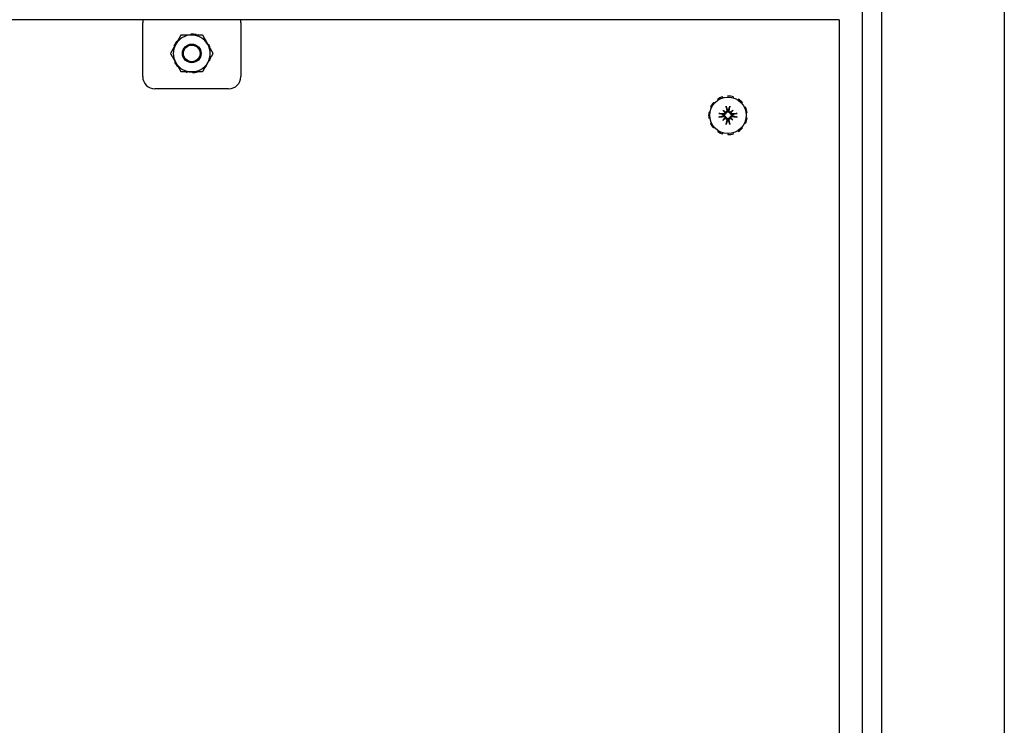
# Model space of a CAD drawing. Units: inches. Extents: x 63 to 221, y 9 to 167.
# Drawn here: x 148 to 158, y 151 to 159 of the extents above; entities that cross this region are included whole.
import ezdxf

# ---------------------------------------------------------------- set-up
doc = ezdxf.new("R2010")
doc.units = ezdxf.units.IN
doc.header["$LTSCALE"] = 8
doc.header["$MEASUREMENT"] = 0

msp = doc.modelspace()

# ---------------------------------------------------------------- linework, layer by layer
for p, q in [((158.219, 165.185), (158.219, 136.394)), ((156.969, 136.372), (156.969, 164.706)), ((156.769, 161.039), (156.769, 139.751)), ((156.535, 158.554), (142.846, 158.554)), ((149.433, 158.554), (149.433, 158.523)), ((150.433, 158.523), (150.433, 158.554)), ((156.535, 158.554), (156.535, 142.235)), ((149.433, 157.974), (149.433, 158.523)), ((150.433, 158.523), (150.433, 157.974)), ((149.924, 158.407), (149.924, 158.398)), ((149.979, 158.398), (149.98, 158.402)), ((149.751, 158.284), (149.757, 158.281)), ((149.784, 158.328), (149.779, 158.332)), ((150.073, 158.344), (150.076, 158.346)), ((150.108, 158.301), (150.1, 158.296)), ((149.766, 158.124), (149.758, 158.12)), ((149.791, 158.075), (149.794, 158.077)), ((150.088, 158.089), (150.082, 158.093)), ((150.109, 158.14), (150.116, 158.137)), ((149.887, 158.019), (149.888, 158.023)), ((149.942, 158.023), (149.943, 158.014)), ((150.308, 157.849), (149.558, 157.849)), ((155.349, 157.758), (155.346, 157.768)), ((155.401, 157.776), (155.401, 157.766)), ((155.454, 157.758), (155.457, 157.768)), ((155.222, 157.661), (155.232, 157.657)), ((155.26, 157.702), (155.253, 157.708)), ((155.295, 157.745), (155.3, 157.736)), ((155.508, 157.745), (155.502, 157.736)), ((155.542, 157.702), (155.55, 157.708)), ((155.58, 157.661), (155.571, 157.657)), ((155.217, 157.606), (155.206, 157.607)), ((155.206, 157.551), (155.217, 157.553)), ((155.35, 157.631), (155.372, 157.609)), ((155.35, 157.528), (155.372, 157.55)), ((155.452, 157.631), (155.431, 157.609)), ((155.452, 157.528), (155.431, 157.55)), ((155.586, 157.606), (155.596, 157.607)), ((155.596, 157.551), (155.586, 157.553)), ((155.232, 157.502), (155.222, 157.498)), ((155.253, 157.451), (155.26, 157.457)), ((155.55, 157.451), (155.542, 157.457)), ((155.571, 157.502), (155.58, 157.498)), ((155.3, 157.423), (155.295, 157.414)), ((155.346, 157.391), (155.349, 157.401)), ((155.401, 157.393), (155.401, 157.383)), ((155.457, 157.391), (155.454, 157.401)), ((155.502, 157.423), (155.508, 157.414))]:
    msp.add_line(p, q)
for centre, radius in [((149.933, 158.21), 0.0949), ((149.933, 158.21), 0.0945), ((149.933, 158.21), 0.0845), ((155.401, 157.579), 0.186)]:
    msp.add_circle(centre, radius)
for centre, radius, start, end in [((149.933, 158.21), 0.188, 90, 150), ((149.933, 158.21), 0.197, 76.3636, 92.7273), ((149.933, 158.21), 0.187, 30, 90), ((149.933, 158.21), 0.197, 43.6364, 47.7304), ((149.933, 158.21), 0.188, 150, 210), ((149.933, 158.21), 0.197, 141.8182, 158.1818), ((149.933, 158.21), 0.188, 330, 30), ((149.933, 158.21), 0.197, 12.2696, 27.2727), ((149.933, 158.21), 0.197, 338.1818, 347.7304), ((149.933, 158.21), 0.197, 207.2727, 223.6364), ((149.933, 158.21), 0.188, 210, 270), ((149.933, 158.21), 0.188, 270, 330), ((149.933, 158.21), 0.197, 312.2696, 321.8182), ((149.558, 157.974), 0.125, 180, 270), ((149.933, 158.21), 0.197, 252.2696, 256.3636), ((149.933, 158.21), 0.197, 272.7273, 287.7304), ((150.308, 157.974), 0.125, 270, 0), ((155.401, 157.579), 0.197, 106.3636, 122.7273), ((155.401, 157.579), 0.197, 73.6364, 90), ((155.401, 157.579), 0.197, 139.0909, 155.4545), ((155.401, 157.579), 0.197, 40.9091, 57.2727), ((155.401, 157.579), 0.197, 8.1818, 24.5455), ((155.401, 157.579), 0.197, 171.8182, 188.1818), ((155.401, 157.579), 0.0472, 174.3409, 185.6591), ((155.401, 157.579), 0.0472, 84.3409, 95.6591), ((155.401, 157.579), 0.0472, 354.3409, 5.6591), ((155.401, 157.579), 0.197, 335.4545, 351.8182), ((155.401, 157.579), 0.197, 204.5455, 220.9091), ((155.401, 157.579), 0.0472, 264.3409, 275.6591), ((155.401, 157.579), 0.197, 302.7273, 319.0909), ((155.401, 157.579), 0.197, 237.2727, 253.6364), ((155.401, 157.579), 0.197, 270, 286.3636)]:
    msp.add_arc(centre, radius, start, end)
for centre, major_axis, ratio, start_param, end_param in [((155.416, 157.582), (0.036, -0.239), 0.087156, 4.307732, 4.513383), ((155.387, 157.582), (0.036, 0.239), 0.087156, 4.911395, 5.117046), ((155.399, 157.565), (-0.239, 0.036), 0.087156, 4.911395, 5.117046), ((155.399, 157.594), (0.239, 0.036), 0.087156, 4.307732, 4.513383), ((155.427, 157.601), (-0.155, 0.183), 0.173648, 1.265387, 1.404598), ((155.379, 157.554), (0.183, -0.155), 0.173648, 1.736995, 1.876206), ((155.427, 157.558), (0.155, 0.183), 0.173648, 1.736995, 1.876206), ((155.379, 157.605), (-0.183, -0.155), 0.173648, 1.265387, 1.404598), ((155.361, 157.609), (-0.00851, -0.00724), 0.868224, 1.956181, 2.370062), ((155.361, 157.55), (0.00851, -0.00724), 0.868224, 0.771531, 1.185412), ((155.372, 157.62), (-0.00724, -0.00851), 0.868224, 0.771531, 1.185412), ((155.372, 157.539), (0.00724, -0.00851), 0.868224, 1.956181, 2.370062), ((155.423, 157.554), (0.183, 0.155), 0.173648, 1.265387, 1.404598), ((155.431, 157.62), (-0.00724, 0.00851), 0.868224, 1.956181, 2.370062), ((155.431, 157.539), (0.00724, 0.00851), 0.868224, 0.771531, 1.185412), ((155.423, 157.605), (-0.183, 0.155), 0.173648, 1.736995, 1.876206), ((155.442, 157.609), (-0.00851, 0.00724), 0.868224, 0.771531, 1.185412), ((155.442, 157.55), (0.00851, 0.00724), 0.868224, 1.956181, 2.370062), ((155.375, 157.601), (-0.155, -0.183), 0.173648, 1.736995, 1.876206), ((155.375, 157.558), (0.155, -0.183), 0.173648, 1.265387, 1.404598), ((155.404, 157.565), (-0.239, -0.036), 0.087156, 4.307732, 4.513383), ((155.404, 157.594), (0.239, -0.036), 0.087156, 4.911395, 5.117046), ((155.416, 157.577), (-0.036, -0.239), 0.087156, 4.911395, 5.117046), ((155.387, 157.577), (-0.036, 0.239), 0.087156, 4.307732, 4.513383)]:
    msp.add_ellipse(centre, major_axis=major_axis, ratio=ratio, start_param=start_param, end_param=end_param)
for points, weights in [([(149.771, 158.304), (149.796, 158.348), (149.825, 158.398)], [1, 1.0379548493, 1]), ([(149.825, 158.398), (149.883, 158.398), (149.933, 158.398)], [1, 1.0379548493, 1]), ([(149.933, 158.398), (149.984, 158.398), (150.042, 158.398)], [1, 1.0379548493, 1]), ([(150.042, 158.398), (150.071, 158.348), (150.096, 158.304)], [1, 1.0379548493, 1]), ([(149.717, 158.21), (149.746, 158.261), (149.771, 158.304)], [1, 1.0379548493, 1]), ([(150.096, 158.304), (150.121, 158.261), (150.15, 158.21)], [1, 1.0379548493, 1]), ([(149.771, 158.117), (149.746, 158.16), (149.717, 158.21)], [1, 1.0379548493, 1]), ([(150.15, 158.21), (150.121, 158.16), (150.096, 158.117)], [1, 1.0379548493, 1]), ([(149.825, 158.023), (149.796, 158.073), (149.771, 158.117)], [1, 1.0379548493, 1]), ([(150.096, 158.117), (150.071, 158.073), (150.042, 158.023)], [1, 1.0379548493, 1]), ([(149.933, 158.023), (149.883, 158.023), (149.825, 158.023)], [1, 1.0379548493, 1]), ([(150.042, 158.023), (149.984, 158.023), (149.933, 158.023)], [1, 1.0379548493, 1]), ([(155.385, 157.663), (155.392, 157.64), (155.396, 157.627)], [1.00556618949, 1.04390169566, 1.00219831115]), ([(155.406, 157.627), (155.41, 157.64), (155.418, 157.663)], [1.00219831115, 1.04390169566, 1.00556618949]), ([(155.354, 157.584), (155.341, 157.589), (155.318, 157.596)], [1.00219831115, 1.04390169566, 1.00556618949]), ([(155.318, 157.563), (155.341, 157.57), (155.354, 157.575)], [1.00556618949, 1.04390169566, 1.00219831115]), ([(155.484, 157.596), (155.462, 157.589), (155.449, 157.584)], [1.00556618949, 1.04390169566, 1.00219831115]), ([(155.449, 157.575), (155.462, 157.57), (155.484, 157.563)], [1.00219831115, 1.04390169566, 1.00556618949]), ([(155.396, 157.532), (155.392, 157.519), (155.385, 157.496)], [1.00219831115, 1.04390169566, 1.00556618949]), ([(155.418, 157.496), (155.41, 157.519), (155.406, 157.532)], [1.00556618949, 1.04390169566, 1.00219831115])]:
    msp.add_rational_spline(points, weights, degree=2)
for points, knots in [([(155.385, 157.663), (155.384, 157.663), (155.384, 157.664), (155.384, 157.665), (155.384, 157.666), (155.383, 157.668), (155.383, 157.669), (155.383, 157.671), (155.383, 157.672), (155.383, 157.673), (155.383, 157.673), (155.383, 157.673)], [0.07098193, 0.07098193, 0.07098193, 0.07098193, 0.07729689, 0.07729689, 0.08500196, 0.08500196, 0.09271457, 0.09271457, 0.100432, 0.100432, 0.10068472, 0.10068472, 0.10068472, 0.10068472]), ([(155.42, 157.673), (155.42, 157.673), (155.42, 157.673), (155.42, 157.672), (155.42, 157.671), (155.419, 157.669), (155.419, 157.668), (155.419, 157.666), (155.419, 157.665), (155.418, 157.664), (155.418, 157.663), (155.418, 157.663)], [0.02298942, 0.02298942, 0.02298942, 0.02298942, 0.02324214, 0.02324214, 0.03095957, 0.03095957, 0.03867218, 0.03867218, 0.04637725, 0.04637725, 0.05269221, 0.05269221, 0.05269221, 0.05269221]), ([(155.308, 157.598), (155.308, 157.598), (155.308, 157.598), (155.309, 157.598), (155.31, 157.598), (155.312, 157.598), (155.313, 157.597), (155.315, 157.597), (155.316, 157.597), (155.317, 157.596), (155.318, 157.596), (155.318, 157.596)], [0.02298942, 0.02298942, 0.02298942, 0.02298942, 0.02324214, 0.02324214, 0.03095957, 0.03095957, 0.03867218, 0.03867218, 0.04637725, 0.04637725, 0.05269221, 0.05269221, 0.05269221, 0.05269221]), ([(155.318, 157.563), (155.318, 157.563), (155.317, 157.562), (155.316, 157.562), (155.315, 157.562), (155.313, 157.562), (155.312, 157.561), (155.31, 157.561), (155.309, 157.561), (155.308, 157.561), (155.308, 157.561), (155.308, 157.561)], [0.07098193, 0.07098193, 0.07098193, 0.07098193, 0.07729689, 0.07729689, 0.08500196, 0.08500196, 0.09271457, 0.09271457, 0.100432, 0.100432, 0.10068472, 0.10068472, 0.10068472, 0.10068472]), ([(155.379, 157.602), (155.379, 157.601), (155.379, 157.6), (155.378, 157.598), (155.377, 157.596), (155.375, 157.593), (155.374, 157.591), (155.371, 157.588), (155.37, 157.587), (155.366, 157.585), (155.364, 157.585), (155.36, 157.584), (155.358, 157.584), (155.356, 157.584), (155.355, 157.584), (155.355, 157.584), (155.354, 157.584)], [-0.08290589, -0.08290589, -0.08290589, -0.08290589, -0.07722729, -0.07722729, -0.06280808, -0.06280808, -0.04838887, -0.04838887, -0.03396966, -0.03396966, -0.01698483, -0.01698483, 0, 0, 0, 0.00399878, 0.00399878, 0.00399878, 0.00399878]), ([(155.354, 157.575), (155.355, 157.575), (155.355, 157.575), (155.358, 157.575), (155.36, 157.575), (155.364, 157.574), (155.366, 157.574), (155.37, 157.572), (155.371, 157.571), (155.374, 157.568), (155.375, 157.566), (155.377, 157.563), (155.378, 157.561), (155.379, 157.559), (155.379, 157.558), (155.379, 157.557)], [0.22104651, 0.22104651, 0.22104651, 0.22104651, 0.22504529, 0.22504529, 0.24203012, 0.24203012, 0.25901495, 0.25901495, 0.27343416, 0.27343416, 0.28785337, 0.28785337, 0.30227258, 0.30227258, 0.30795118, 0.30795118, 0.30795118, 0.30795118]), ([(155.37, 157.605), (155.37, 157.604), (155.37, 157.602), (155.368, 157.599), (155.367, 157.597), (155.365, 157.595), (155.364, 157.594), (155.36, 157.593), (155.359, 157.592), (155.356, 157.592), (155.356, 157.592), (155.355, 157.592)], [0.02723419, 0.02723419, 0.02723419, 0.02723419, 0.03861353, 0.03861353, 0.05123114, 0.05123114, 0.06397485, 0.06397485, 0.07671856, 0.07671856, 0.08189881, 0.08189881, 0.08189881, 0.08189881]), ([(155.355, 157.567), (155.357, 157.567), (155.358, 157.567), (155.362, 157.566), (155.363, 157.565), (155.366, 157.563), (155.367, 157.562), (155.369, 157.559), (155.37, 157.557), (155.37, 157.555), (155.37, 157.554), (155.37, 157.554)], [0, 0, 0, 0, 0.0129304, 0.0129304, 0.02586079, 0.02586079, 0.03848371, 0.03848371, 0.05110663, 0.05110663, 0.05470553, 0.05470553, 0.05470553, 0.05470553]), ([(155.372, 157.609), (155.372, 157.609), (155.373, 157.608), (155.375, 157.605), (155.377, 157.604), (155.379, 157.602)], [-3.3815054, -3.3815054, -3.3815054, -3.3815054, -3.3429997, -3.3429997, -3.1753107, -3.1753107, -3.1753107, -3.1753107]), ([(155.372, 157.55), (155.372, 157.55), (155.373, 157.551), (155.375, 157.554), (155.377, 157.555), (155.379, 157.557)], [-3.3815054, -3.3815054, -3.3815054, -3.3815054, -3.3429997, -3.3429997, -3.1753107, -3.1753107, -3.1753107, -3.1753107]), ([(155.388, 157.626), (155.389, 157.624), (155.389, 157.622), (155.388, 157.619), (155.387, 157.617), (155.385, 157.615), (155.383, 157.613), (155.38, 157.612), (155.379, 157.611), (155.377, 157.611), (155.376, 157.611), (155.376, 157.611)], [0, 0, 0, 0, 0.0129304, 0.0129304, 0.02586079, 0.02586079, 0.03848371, 0.03848371, 0.05110663, 0.05110663, 0.05470553, 0.05470553, 0.05470553, 0.05470553]), ([(155.376, 157.548), (155.377, 157.548), (155.379, 157.548), (155.382, 157.547), (155.383, 157.546), (155.386, 157.543), (155.387, 157.542), (155.388, 157.538), (155.388, 157.537), (155.389, 157.534), (155.389, 157.534), (155.388, 157.533)], [0.02723419, 0.02723419, 0.02723419, 0.02723419, 0.03861353, 0.03861353, 0.05123114, 0.05123114, 0.06397485, 0.06397485, 0.07671856, 0.07671856, 0.08189881, 0.08189881, 0.08189881, 0.08189881]), ([(155.397, 157.626), (155.397, 157.626), (155.397, 157.625), (155.397, 157.623), (155.397, 157.621), (155.396, 157.617), (155.395, 157.615), (155.394, 157.611), (155.392, 157.61), (155.39, 157.607), (155.388, 157.606), (155.385, 157.604), (155.383, 157.603), (155.38, 157.602), (155.38, 157.602), (155.379, 157.602)], [0.22104651, 0.22104651, 0.22104651, 0.22104651, 0.22504529, 0.22504529, 0.24203012, 0.24203012, 0.25901495, 0.25901495, 0.27343416, 0.27343416, 0.28785337, 0.28785337, 0.30227258, 0.30227258, 0.30795118, 0.30795118, 0.30795118, 0.30795118]), ([(155.379, 157.557), (155.38, 157.557), (155.38, 157.557), (155.383, 157.556), (155.385, 157.555), (155.388, 157.553), (155.39, 157.552), (155.392, 157.549), (155.394, 157.548), (155.395, 157.544), (155.396, 157.542), (155.397, 157.538), (155.397, 157.536), (155.397, 157.534), (155.397, 157.533), (155.397, 157.533), (155.397, 157.533)], [-0.08290589, -0.08290589, -0.08290589, -0.08290589, -0.07722729, -0.07722729, -0.06280808, -0.06280808, -0.04838887, -0.04838887, -0.03396966, -0.03396966, -0.01698483, -0.01698483, 0, 0, 0, 0.00399878, 0.00399878, 0.00399878, 0.00399878]), ([(155.424, 157.602), (155.423, 157.602), (155.422, 157.602), (155.42, 157.603), (155.418, 157.604), (155.414, 157.606), (155.413, 157.607), (155.41, 157.61), (155.409, 157.611), (155.407, 157.615), (155.406, 157.617), (155.406, 157.621), (155.406, 157.623), (155.406, 157.625), (155.406, 157.625), (155.406, 157.626), (155.406, 157.626)], [-0.08290589, -0.08290589, -0.08290589, -0.08290589, -0.07722729, -0.07722729, -0.06280808, -0.06280808, -0.04838887, -0.04838887, -0.03396966, -0.03396966, -0.01698483, -0.01698483, 0, 0, 0, 0.00399878, 0.00399878, 0.00399878, 0.00399878]), ([(155.406, 157.533), (155.406, 157.533), (155.406, 157.533), (155.406, 157.536), (155.406, 157.538), (155.406, 157.542), (155.407, 157.544), (155.409, 157.548), (155.41, 157.549), (155.413, 157.552), (155.414, 157.553), (155.418, 157.555), (155.42, 157.556), (155.422, 157.557), (155.423, 157.557), (155.424, 157.557)], [0.22104651, 0.22104651, 0.22104651, 0.22104651, 0.22504529, 0.22504529, 0.24203012, 0.24203012, 0.25901495, 0.25901495, 0.27343416, 0.27343416, 0.28785337, 0.28785337, 0.30227258, 0.30227258, 0.30795118, 0.30795118, 0.30795118, 0.30795118]), ([(155.427, 157.611), (155.425, 157.611), (155.424, 157.611), (155.421, 157.612), (155.419, 157.613), (155.417, 157.616), (155.416, 157.617), (155.414, 157.62), (155.414, 157.622), (155.414, 157.625), (155.414, 157.625), (155.414, 157.626)], [0.02723419, 0.02723419, 0.02723419, 0.02723419, 0.03861353, 0.03861353, 0.05123114, 0.05123114, 0.06397485, 0.06397485, 0.07671856, 0.07671856, 0.08189881, 0.08189881, 0.08189881, 0.08189881]), ([(155.414, 157.533), (155.414, 157.535), (155.414, 157.536), (155.415, 157.54), (155.416, 157.542), (155.418, 157.544), (155.419, 157.545), (155.422, 157.547), (155.424, 157.548), (155.426, 157.548), (155.426, 157.548), (155.427, 157.548)], [0, 0, 0, 0, 0.0129304, 0.0129304, 0.02586079, 0.02586079, 0.03848371, 0.03848371, 0.05110663, 0.05110663, 0.05470553, 0.05470553, 0.05470553, 0.05470553]), ([(155.431, 157.609), (155.43, 157.609), (155.43, 157.608), (155.427, 157.605), (155.425, 157.604), (155.424, 157.602)], [-3.3815054, -3.3815054, -3.3815054, -3.3815054, -3.3429997, -3.3429997, -3.1753107, -3.1753107, -3.1753107, -3.1753107]), ([(155.448, 157.584), (155.448, 157.584), (155.447, 157.584), (155.445, 157.584), (155.443, 157.584), (155.439, 157.585), (155.436, 157.585), (155.433, 157.587), (155.431, 157.588), (155.429, 157.591), (155.427, 157.593), (155.425, 157.596), (155.425, 157.598), (155.424, 157.6), (155.424, 157.601), (155.424, 157.602)], [0.22104651, 0.22104651, 0.22104651, 0.22104651, 0.22504529, 0.22504529, 0.24203012, 0.24203012, 0.25901495, 0.25901495, 0.27343416, 0.27343416, 0.28785337, 0.28785337, 0.30227258, 0.30227258, 0.30795118, 0.30795118, 0.30795118, 0.30795118]), ([(155.424, 157.557), (155.424, 157.558), (155.424, 157.559), (155.425, 157.561), (155.425, 157.563), (155.427, 157.566), (155.429, 157.568), (155.431, 157.571), (155.433, 157.572), (155.436, 157.574), (155.439, 157.574), (155.443, 157.575), (155.445, 157.575), (155.447, 157.575), (155.447, 157.575), (155.448, 157.575), (155.448, 157.575)], [-0.08290589, -0.08290589, -0.08290589, -0.08290589, -0.07722729, -0.07722729, -0.06280808, -0.06280808, -0.04838887, -0.04838887, -0.03396966, -0.03396966, -0.01698483, -0.01698483, 0, 0, 0, 0.00399878, 0.00399878, 0.00399878, 0.00399878]), ([(155.431, 157.55), (155.43, 157.55), (155.43, 157.551), (155.427, 157.554), (155.425, 157.555), (155.424, 157.557)], [-3.3815054, -3.3815054, -3.3815054, -3.3815054, -3.3429997, -3.3429997, -3.1753107, -3.1753107, -3.1753107, -3.1753107]), ([(155.448, 157.592), (155.446, 157.592), (155.444, 157.592), (155.441, 157.593), (155.439, 157.594), (155.437, 157.596), (155.435, 157.597), (155.434, 157.6), (155.433, 157.602), (155.433, 157.604), (155.433, 157.605), (155.433, 157.605)], [0, 0, 0, 0, 0.0128752, 0.0128752, 0.0257504, 0.0257504, 0.03842851, 0.03842851, 0.05110661, 0.05110661, 0.05470552, 0.05470552, 0.05470552, 0.05470552]), ([(155.433, 157.554), (155.433, 157.555), (155.433, 157.557), (155.434, 157.56), (155.435, 157.562), (155.438, 157.564), (155.439, 157.565), (155.442, 157.566), (155.444, 157.567), (155.446, 157.567), (155.447, 157.567), (155.448, 157.567)], [0.0272321, 0.0272321, 0.0272321, 0.0272321, 0.03854616, 0.03854616, 0.05123111, 0.05123111, 0.06397482, 0.06397482, 0.07671853, 0.07671853, 0.08189878, 0.08189878, 0.08189878, 0.08189878]), ([(155.484, 157.596), (155.485, 157.596), (155.485, 157.596), (155.487, 157.597), (155.488, 157.597), (155.489, 157.597), (155.491, 157.598), (155.493, 157.598), (155.494, 157.598), (155.495, 157.598), (155.495, 157.598), (155.495, 157.598)], [0.07098193, 0.07098193, 0.07098193, 0.07098193, 0.07729689, 0.07729689, 0.08500196, 0.08500196, 0.09271457, 0.09271457, 0.100432, 0.100432, 0.10068472, 0.10068472, 0.10068472, 0.10068472]), ([(155.495, 157.561), (155.495, 157.561), (155.495, 157.561), (155.494, 157.561), (155.493, 157.561), (155.491, 157.561), (155.489, 157.562), (155.488, 157.562), (155.487, 157.562), (155.485, 157.562), (155.485, 157.563), (155.484, 157.563)], [0.02298942, 0.02298942, 0.02298942, 0.02298942, 0.02324214, 0.02324214, 0.03095957, 0.03095957, 0.03867218, 0.03867218, 0.04637725, 0.04637725, 0.05269221, 0.05269221, 0.05269221, 0.05269221]), ([(155.383, 157.486), (155.383, 157.486), (155.383, 157.486), (155.383, 157.487), (155.383, 157.488), (155.383, 157.49), (155.383, 157.491), (155.384, 157.493), (155.384, 157.494), (155.384, 157.495), (155.384, 157.496), (155.385, 157.496)], [0.02298942, 0.02298942, 0.02298942, 0.02298942, 0.02324214, 0.02324214, 0.03095957, 0.03095957, 0.03867218, 0.03867218, 0.04637725, 0.04637725, 0.05269221, 0.05269221, 0.05269221, 0.05269221]), ([(155.418, 157.496), (155.418, 157.496), (155.418, 157.495), (155.419, 157.494), (155.419, 157.493), (155.419, 157.491), (155.419, 157.49), (155.42, 157.488), (155.42, 157.487), (155.42, 157.486), (155.42, 157.486), (155.42, 157.486)], [0.07098193, 0.07098193, 0.07098193, 0.07098193, 0.07729689, 0.07729689, 0.08500196, 0.08500196, 0.09271457, 0.09271457, 0.100432, 0.100432, 0.10068472, 0.10068472, 0.10068472, 0.10068472])]:
    msp.add_open_spline(points, degree=3, knots=knots)
for points in [[(155.354, 157.584), (155.354, 157.584), (155.354, 157.584), (155.354, 157.584)], [(155.354, 157.575), (155.354, 157.575), (155.354, 157.575), (155.354, 157.575)], [(155.396, 157.627), (155.397, 157.627), (155.397, 157.627), (155.397, 157.626)], [(155.406, 157.626), (155.406, 157.627), (155.406, 157.627), (155.406, 157.627)], [(155.449, 157.584), (155.449, 157.584), (155.448, 157.584), (155.448, 157.584)], [(155.448, 157.575), (155.448, 157.575), (155.449, 157.575), (155.449, 157.575)], [(155.397, 157.533), (155.397, 157.532), (155.397, 157.532), (155.396, 157.532)], [(155.406, 157.532), (155.406, 157.532), (155.406, 157.532), (155.406, 157.533)]]:
    msp.add_open_spline(points, degree=3)

doc.saveas('drawing.dxf')
